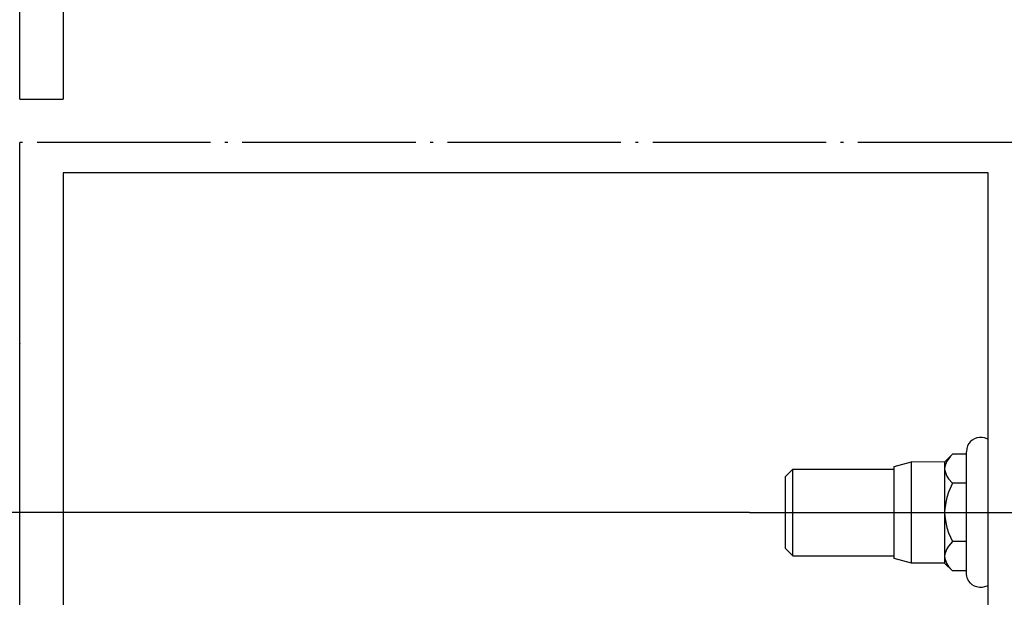
# Model space of a CAD drawing. Units: inches. Extents: x 0 to 831, y 0 to 584.
# Drawn here: x 47 to 81, y 226 to 246 of the extents above; entities that cross this region are included whole.
import ezdxf

# ---------------------------------------------------------------- set-up
doc = ezdxf.new("R2010")
doc.units = ezdxf.units.IN
doc.linetypes.add('DOT_CENTER', pattern=[14, 12, -1, 0, -1])
doc.layers.add('1', color=7, linetype='Continuous')
doc.styles.add('CONVERTER_11', font='txt.shx', dxfattribs={"width": 0.9})
doc.dimstyles.new('ME10_DIM_75', dxfattribs={"dimtxt": 10, "dimasz": 7, "dimexe": 4, "dimexo": 0, "dimgap": 4, "dimtad": 1, "dimdec": 0, "dimdsep": 46, "dimtxsty": 'CONVERTER_11', "dimsah": 1, "dimcen": 0.09, "dimclrd": 3, "dimclre": 3, "dimclrt": 4, "dimadec": 0, "dimazin": 0, "dimtfac": 1, "dimtdec": 4, "dimtix": 1, "dimtmove": 0, "dimatfit": 3, "dimfxl": 0, "dimtolj": 1, "dimtzin": 0, "dimarcsym": 0})
doc.dimstyles.new('ME10_DIM_76', dxfattribs={"dimtxt": 10, "dimasz": 7, "dimexe": 4, "dimexo": 0, "dimgap": 4, "dimtad": 1, "dimdec": 0, "dimdsep": 46, "dimtxsty": 'CONVERTER_11', "dimsah": 1, "dimcen": 0.09, "dimclrd": 3, "dimclre": 3, "dimclrt": 4, "dimadec": 0, "dimazin": 0, "dimtfac": 1, "dimtdec": 4, "dimtix": 1, "dimtmove": 0, "dimatfit": 3, "dimfxl": 0, "dimtolj": 1, "dimtzin": 0, "dimarcsym": 0})
doc.dimstyles.new('ME10_DIM_77', dxfattribs={"dimtxt": 7, "dimasz": 7, "dimexe": 4, "dimexo": 0, "dimgap": 4, "dimtad": 1, "dimdec": 0, "dimdsep": 46, "dimtxsty": 'CONVERTER_11', "dimsah": 1, "dimcen": 0.09, "dimclrd": 3, "dimclre": 3, "dimclrt": 4, "dimadec": 0, "dimazin": 0, "dimtfac": 1, "dimtdec": 4, "dimtix": 1, "dimtmove": 0, "dimatfit": 3, "dimfxl": 0, "dimtolj": 1, "dimtzin": 0, "dimarcsym": 0})

# ---------------------------------------------------------------- blocks, each defined once
blk = doc.blocks.new('70502-2-0572-EZ940__225', base_point=(93.704, 432.078))
at = {"color": 1, "linetype": 'Continuous'}
blk.add_line((94.302, 470.409), (94.304, 470.378), dxfattribs=at)
blk.add_lwpolyline([(94.303, 432.366, 1), (93.704, 432.39, 1)], format="xyb", close=True, dxfattribs=at)
blk = doc.blocks.new('70106-ep03-80-10__231', base_point=(56.34, 428.046))
blk.add_blockref('70502-2-0572-EZ940__225', (93.704, 432.078))
blk = doc.blocks.new('70106-ep03-80__232', base_point=(56.34, 428.046))
blk.add_blockref('70106-ep03-80-10__231', (56.34, 428.046))
blk = doc.blocks.new('Schraube_M_6x20_DIN_7991_1', base_point=(147.295, 455.678))
at = {"color": 1, "linetype": 'Continuous'}
for p, q in [((147.295, 461.178), (147.795, 461.678)), ((147.795, 458.586), (147.795, 461.678)), ((147.795, 461.678), (154.804, 461.678)), ((147.295, 458.294), (147.295, 461.178)), ((147.795, 455.678), (147.795, 458.586)), ((147.295, 456.178), (147.295, 458.294)), ((147.795, 455.678), (147.295, 456.178)), ((147.795, 455.678), (154.804, 455.678))]:
    blk.add_line(p, q, dxfattribs=at)
at = {"layer": '1', "color": 3, "linetype": 'DOT_CENTER'}
blk.add_line((144.795, 458.678), (157.804, 458.678), dxfattribs=at)
blk = doc.blocks.new('70106-ep03-17', base_point=(139.854, 428.046))
blk.add_blockref('Schraube_M_6x20_DIN_7991_1', (147.295, 455.678))
blk = doc.blocks.new('70106-ep03-BH__274', base_point=(139.854, 428.046))
blk.add_blockref('70106-ep03-17', (139.854, 428.046))
blk = doc.blocks.new('00020-Tuer-10-10-EZ01__277', base_point=(94.304, 407.178))
at = {"color": 1, "linetype": 'Continuous'}
for p, q in [((94.304, 487.278), (94.304, 500.178)), ((97.304, 500.178), (97.304, 487.278)), ((94.304, 407.178), (94.304, 484.278)), ((161.304, 482.178), (97.304, 482.178)), ((97.304, 482.178), (97.304, 411.178)), ((161.304, 411.178), (161.304, 482.178))]:
    blk.add_line(p, q, dxfattribs=at)
at = {"color": 3, "linetype": 'DOT_CENTER'}
for p, q in [((94.304, 487.278), (97.304, 487.278)), ((164.304, 484.278), (94.304, 484.278))]:
    blk.add_line(p, q, dxfattribs=at)
blk = doc.blocks.new('00020-Tuer-BH__278', base_point=(94.304, 377.178))
blk.add_blockref('00020-Tuer-10-10-EZ01__277', (94.304, 407.178))
blk = doc.blocks.new('00020-Tuer_1__279', base_point=(94.304, 377.178))
blk.add_blockref('00020-Tuer-BH__278', (94.304, 377.178))
blk = doc.blocks.new('Nietmutter-eingebaut-M5_2_1_1_1__284', base_point=(154.804, 453.488))
at = {"color": 1, "linetype": 'Continuous'}
for p, q in [((159.893, 463.285), (159.833, 463.113)), ((159.982, 463.443), (159.893, 463.285)), ((160.098, 463.581), (159.982, 463.443)), ((160.216, 463.684), (160.098, 463.581)), ((160.37, 463.776), (160.216, 463.684)), ((160.538, 463.839), (160.37, 463.776)), ((160.714, 463.871), (160.538, 463.839)), ((160.893, 463.871), (160.714, 463.871)), ((161.07, 463.839), (160.893, 463.871)), ((161.238, 463.776), (161.07, 463.839)), ((161.262, 463.761), (161.238, 463.776)), ((161.304, 463.736), (161.262, 463.761)), ((158.845, 462.719), (158.304, 462.169)), ((158.845, 462.719), (158.705, 462.571)), ((159.804, 462.719), (158.845, 462.719)), ((159.833, 463.113), (159.804, 462.877)), ((159.804, 454.487), (159.804, 462.877)), ((154.804, 461.856), (156.004, 462.178)), ((156.004, 457.596), (156.004, 462.178)), ((158.304, 462.169), (156.004, 462.178)), ((158.304, 462.169), (158.304, 461.731)), ((158.351, 461.997), (158.304, 461.731)), ((158.455, 462.229), (158.351, 461.997)), ((158.475, 462.263), (158.455, 462.229)), ((158.705, 462.571), (158.475, 462.263)), ((154.804, 455.499), (154.804, 461.856)), ((158.304, 461.731), (158.304, 458.678)), ((158.304, 461.731), (158.314, 461.572)), ((158.314, 461.572), (158.397, 461.302)), ((158.397, 461.302), (158.456, 461.187)), ((158.456, 461.187), (158.574, 461.007)), ((158.574, 461.007), (158.845, 460.699)), ((158.845, 460.699), (158.575, 460.082)), ((159.804, 460.699), (158.845, 460.699)), ((158.575, 460.082), (158.455, 459.718)), ((158.397, 459.49), (158.314, 458.952)), ((158.455, 459.718), (158.397, 459.49)), ((158.314, 458.952), (158.304, 458.678)), ((158.304, 458.678), (158.314, 458.404)), ((158.304, 458.678), (158.304, 455.647)), ((158.314, 458.404), (158.397, 457.864)), ((158.397, 457.864), (158.456, 457.635)), ((156.004, 455.178), (156.004, 457.596)), ((158.456, 457.635), (158.574, 457.275)), ((158.574, 457.275), (158.845, 456.657)), ((158.845, 456.657), (158.575, 456.349)), ((159.804, 456.657), (158.845, 456.657)), ((158.314, 455.784), (158.304, 455.647)), ((158.397, 456.053), (158.314, 455.784)), ((158.455, 456.167), (158.397, 456.053)), ((158.575, 456.349), (158.455, 456.167)), ((156.004, 455.178), (154.804, 455.499)), ((158.304, 455.178), (156.004, 455.178)), ((158.304, 455.647), (158.317, 455.491)), ((158.304, 455.647), (158.304, 455.178)), ((158.304, 455.178), (158.845, 454.636)), ((158.317, 455.491), (158.403, 455.228)), ((158.403, 455.228), (158.456, 455.125)), ((158.456, 455.125), (158.58, 454.938)), ((158.58, 454.938), (158.845, 454.636)), ((159.804, 454.636), (158.845, 454.636)), ((159.805, 454.438), (159.804, 454.487)), ((159.811, 454.393), (159.805, 454.438)), ((159.829, 454.261), (159.811, 454.393)), ((159.884, 454.09), (159.829, 454.261)), ((159.969, 453.933), (159.884, 454.09)), ((160.081, 453.793), (159.969, 453.933)), ((160.216, 453.675), (160.081, 453.793)), ((160.37, 453.583), (160.216, 453.675)), ((160.538, 453.52), (160.37, 453.583)), ((160.714, 453.488), (160.538, 453.52)), ((160.893, 453.488), (160.714, 453.488)), ((161.07, 453.52), (160.893, 453.488)), ((161.238, 453.583), (161.07, 453.52)), ((161.304, 453.622), (161.238, 453.583))]:
    blk.add_line(p, q, dxfattribs=at)
blk = doc.blocks.new('70106-ep03-90-BH__285', base_point=(154.804, 453.488))
blk.add_blockref('Nietmutter-eingebaut-M5_2_1_1_1__284', (154.804, 453.488))
blk = doc.blocks.new('70106-ep03-90__286', base_point=(94.304, 377.178))
for name, p in [('00020-Tuer_1__279', (94.304, 377.178)), ('70106-ep03-90-BH__285', (154.804, 453.488))]:
    blk.add_blockref(name, p)
blk = doc.blocks.new('70106-ep03__287', base_point=(56.34, 377.178))
for name, p in [('70106-ep03-90__286', (94.304, 377.178)), ('70106-ep03-BH__274', (139.854, 428.046)), ('70106-ep03-80__232', (56.34, 428.046))]:
    blk.add_blockref(name, p)
blk = doc.blocks.new('*D597')
at = {"layer": '1', "color": 3, "linetype": 'Continuous'}
for p, q in [((152.997, 512.184), (49.708, 512.184)), ((53.708, 512.184), (53.708, 458.678)), ((144.795, 458.678), (49.708, 458.678))]:
    blk.add_line(p, q, dxfattribs=at)
at = {"layer": '1', "color": 3}
for points in [[(54.63, 505.184), (52.787, 505.184), (53.708, 512.184)], [(52.787, 465.678), (54.63, 465.678), (53.708, 458.678)]]:
    blk.add_solid(points, dxfattribs=at)
at = {"layer": '1', "color": 4, "insert": (49.708, 472.863), "char_height": 10, "attachment_point": 7, "rotation": 90, "line_spacing_factor": 0.60024, "style": 'CONVERTER_11'}
blk.add_mtext('X+5', dxfattribs=at)
blk = doc.blocks.new('*D598')
at = {"layer": '1', "color": 3, "linetype": 'Continuous'}
for p, q in [((53.648, 458.678), (53.648, 472.678)), ((144.795, 458.678), (49.648, 458.678)), ((53.648, 446.978), (53.648, 458.678)), ((139.854, 446.978), (49.648, 446.978)), ((53.648, 430.729), (53.648, 446.978))]:
    blk.add_line(p, q, dxfattribs=at)
at = {"layer": '1', "color": 3}
for points in [[(52.727, 465.678), (54.57, 465.678), (53.648, 458.678)], [(54.57, 439.978), (52.727, 439.978), (53.648, 446.978)]]:
    blk.add_solid(points, dxfattribs=at)
at = {"layer": '1', "color": 4, "insert": (49.648, 430.729), "char_height": 10, "attachment_point": 7, "rotation": 90, "line_spacing_factor": 0.60024, "style": 'CONVERTER_11'}
blk.add_mtext('12', dxfattribs=at)
blk = doc.blocks.new('*D599')
at = {"layer": '1', "color": 3, "linetype": 'Continuous'}
for p, q in [((199.461, 464.178), (199.461, 478.178)), ((210.002, 464.178), (195.461, 464.178)), ((199.461, 458.678), (199.461, 464.178)), ((157.804, 458.678), (203.461, 458.678)), ((199.461, 437.888), (199.461, 458.678))]:
    blk.add_line(p, q, dxfattribs=at)
at = {"layer": '1', "color": 3}
for points in [[(198.539, 471.178), (200.382, 471.178), (199.461, 464.178)], [(200.382, 451.678), (198.539, 451.678), (199.461, 458.678)]]:
    blk.add_solid(points, dxfattribs=at)
at = {"layer": '1', "color": 4, "insert": (195.461, 436.698), "char_height": 7, "attachment_point": 7, "rotation": 90, "line_spacing_factor": 0.60024, "style": 'CONVERTER_11'}
blk.add_mtext('\\C4;(\\C4;5\\C4;)', dxfattribs=at)
blk = doc.blocks.new('*D603')
at = {"layer": '1', "color": 3, "linetype": 'Continuous'}
blk.add_line((144.795, 458.678), (276.496, 458.678), dxfattribs=at)
blk = doc.blocks.new('SV2', base_point=(317, 440))
blk.add_blockref('70106-ep03__287', (56.34, 377.178))
at = {"layer": '1'}
blk.add_blockref('*D603', (0, 0), dxfattribs=at)
dim = blk.add_linear_dim(base=(53.708, 512.184), p1=(144.795, 458.678), p2=(152.997, 512.184), angle=90, text='X+5', dimstyle='ME10_DIM_75', dxfattribs=at)
dim.commit()
dim.dimension.update_dxf_attribs({"geometry": '*D597', "text_midpoint": (44.708, 484.863), "text_rotation": 90})
dim = blk.add_linear_dim(base=(199.461, 458.678), p1=(210.002, 464.178), p2=(157.804, 458.678), angle=90, text='(5', dimstyle='ME10_DIM_77', override={"dimpost": '(<>)'}, dxfattribs=at)
dim.commit()
dim.dimension.update_dxf_attribs({"geometry": '*D599', "text_midpoint": (191.961, 444.538), "text_rotation": 90})
dim = blk.add_linear_dim(base=(53.648, 446.978), p1=(144.795, 458.678), p2=(139.854, 446.978), angle=90, dimstyle='ME10_DIM_76', dxfattribs=at)
dim.commit()
dim.dimension.update_dxf_attribs({"geometry": '*D598', "text_midpoint": (44.648, 436.729), "text_rotation": 90})

msp = doc.modelspace()

# ---------------------------------------------------------------- block references
at = {"xscale": 0.5, "yscale": 0.5, "zscale": 0.5}
msp.add_blockref('SV2', (158.5, 220), dxfattribs=at)

doc.saveas('drawing.dxf')
